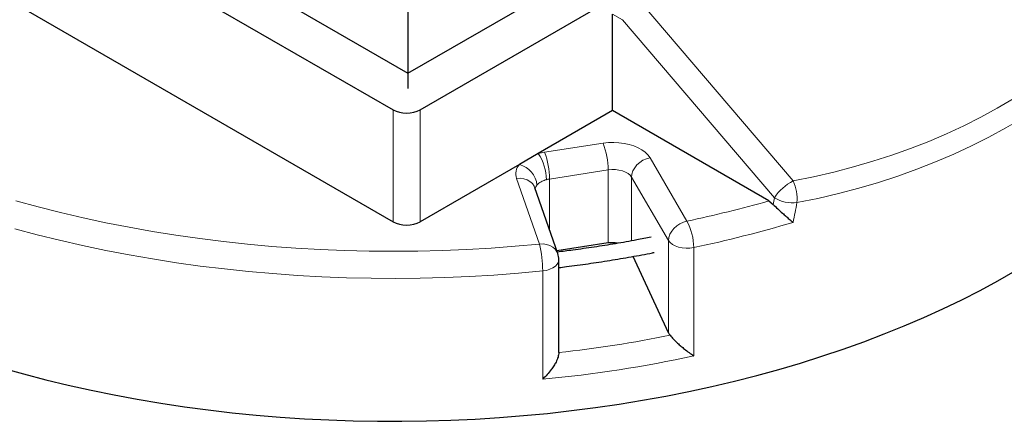
# Model space of a CAD drawing. Units: millimetres. Extents: x 0 to 420, y 0 to 297.
# Drawn here: x 276 to 348, y 99 to 128 of the extents above; entities that cross this region are included whole.
import ezdxf

# ---------------------------------------------------------------- set-up
doc = ezdxf.new("R2010")
doc.units = ezdxf.units.MM

msp = doc.modelspace()

# ---------------------------------------------------------------- linework, layer by layer
at = {"color": 7, "linetype": 'Continuous', "lineweight": 25}
for p, q in [((248.7913, 156.3829), (304.2485, 124.3681)), ((246.1655, 154.5838), (303.1527, 121.6858)), ((304.2485, 124.3681), (346.3717, 148.6853)), ((244.0281, 147.5849), (303.1527, 113.4529)), ((305.1423, 121.6858), (320.1474, 130.348)), ((304.2485, 129.2093), (304.2485, 124.3681)), ((319.2998, 121.6259), (319.2998, 128.7248)), ((304.2485, 124.3681), (304.2309, 123.2526)), ((319.2998, 121.6259), (313.8297, 118.468)), ((330.7939, 114.9905), (319.2998, 121.6259)), ((313.8297, 118.468), (312.4418, 117.6668)), ((312.4418, 117.6668), (305.1423, 113.4529)), ((315.2614, 111.1302), (313.5811, 115.9505)), ((330.7939, 114.9905), (331.1101, 114.7417)), ((318.9722, 111.9029), (315.1957, 111.3187)), ((323.4154, 105.3045), (320.8173, 110.9159)), ((315.3411, 103.8468), (315.3411, 110.66))]:
    msp.add_line(p, q, dxfattribs=at)
at = {"color": 8, "linetype": 'Continuous', "lineweight": 18}
for p, q in [((321.3987, 129.5402), (332.576, 116.4587)), ((320.0243, 128.3066), (319.2998, 128.7248)), ((331.2016, 115.2251), (320.0243, 128.3066)), ((303.1527, 113.4529), (303.1527, 121.6858)), ((305.1423, 121.6858), (305.1423, 113.4529)), ((314.2936, 118.5653), (318.6025, 119.2318)), ((322.0495, 118.1653), (324.7692, 113.5058)), ((313.9125, 111.8265), (312.2321, 116.6467)), ((318.9722, 117.2687), (314.6634, 116.6022)), ((314.6634, 116.6022), (314.6634, 112.8458)), ((318.9722, 111.9029), (318.9722, 117.2687)), ((323.4154, 112.076), (320.6957, 116.7355)), ((320.6957, 116.7355), (320.6957, 112.0565)), ((323.4154, 105.3045), (323.4154, 112.076)), ((325.2608, 111.565), (325.2608, 103.6222)), ((314.1574, 101.9046), (314.1574, 109.8475))]:
    msp.add_line(p, q, dxfattribs=at)
at = {"color": 8, "linetype": 'Continuous', "lineweight": 18, "flags": 128}
for points in [[(318.6025, 119.2318), (318.9865, 119.2752), (319.3771, 119.2879), (319.7671, 119.2696), (320.1491, 119.2208), (320.516, 119.1423), (320.8609, 119.0356), (321.1773, 118.9027), (321.4592, 118.7461), (321.7015, 118.5687), (321.8995, 118.3739), (322.0495, 118.1653)], [(322.0495, 118.1653), (321.7854, 118.0915), (321.5315, 117.9757), (321.2974, 117.8224), (321.0923, 117.6374), (320.9239, 117.4279), (320.7988, 117.2019), (320.7217, 116.9681), (320.6957, 116.7355)], [(313.5811, 115.9505), (313.526, 116.0769), (313.3966, 116.2636), (313.2224, 116.4201), (313.0102, 116.5405), (312.7681, 116.6202), (312.5054, 116.656), (312.2321, 116.6467)], [(320.6957, 116.7355), (320.5863, 116.8772), (320.4328, 117.0046), (320.2407, 117.1132), (320.0168, 117.199), (319.769, 117.2591), (319.506, 117.2914), (319.2373, 117.2946), (318.9722, 117.2687)], [(275.4212, 115.0074), (277.0451, 114.5634), (278.6903, 114.1463), (280.3555, 113.7566), (282.0393, 113.3945), (283.7403, 113.0603), (285.4572, 112.7543), (287.1886, 112.4768), (288.933, 112.228), (290.689, 112.0081), (292.4551, 111.8172), (294.23, 111.6555), (296.0122, 111.5232), (297.8002, 111.4204), (299.5926, 111.3471), (301.3878, 111.3034), (303.1845, 111.2894), (304.9811, 111.305), (306.7763, 111.3502), (308.5685, 111.425), (310.3562, 111.5294), (312.138, 111.6633), (313.9125, 111.8265)], [(324.7692, 113.5058), (324.5051, 113.432), (324.2511, 113.3163), (324.0171, 113.1629), (323.8119, 112.978), (323.6436, 112.7684), (323.5185, 112.5424), (323.4414, 112.3086), (323.4154, 112.076)], [(314.1574, 109.8475), (312.3693, 109.6828), (310.5739, 109.5473), (308.7727, 109.441), (306.9669, 109.3641), (305.1581, 109.3165), (303.3477, 109.2984), (301.5372, 109.3097), (299.7279, 109.3504), (297.9213, 109.4205), (296.1189, 109.52), (294.322, 109.6487), (292.5321, 109.8066), (290.7506, 109.9936), (288.979, 110.2094), (287.2186, 110.454), (285.4708, 110.727), (283.737, 111.0284), (282.0186, 111.3579), (280.317, 111.7151), (278.6335, 112.0999), (276.9694, 112.5119), (275.3261, 112.9508)], [(315.2614, 111.1302), (315.2064, 111.2567), (315.0769, 111.4433), (314.9028, 111.5999), (314.6906, 111.7203), (314.4484, 111.7999), (314.1857, 111.8358), (313.9125, 111.8265)], [(323.4154, 112.076), (323.5328, 111.9262), (323.6992, 111.7929), (323.9082, 111.6813), (324.1514, 111.5958), (324.4191, 111.5398), (324.7007, 111.5156), (324.9851, 111.5241), (325.2608, 111.565)], [(315.3411, 110.66), (315.3411, 110.6591), (315.3124, 110.4956), (315.2281, 110.3386), (315.0916, 110.1943), (314.9082, 110.0686), (314.6852, 109.9664), (314.4316, 109.8917), (314.1574, 109.8475)]]:
    msp.add_lwpolyline(points, dxfattribs=at)
at = {"color": 7, "linetype": 'Continuous', "lineweight": 25, "flags": 128}
msp.add_lwpolyline([(274.3528, 102.7279), (275.969, 102.2768), (277.6064, 101.852), (279.2637, 101.4538), (280.9396, 101.0824), (282.6328, 100.7382), (284.342, 100.4214), (286.0659, 100.1322), (287.8031, 99.871), (289.5522, 99.6379), (291.3119, 99.4331), (293.0809, 99.2567), (294.8576, 99.1089), (296.6409, 98.9898), (298.4292, 98.8994), (300.2212, 98.838), (302.0154, 98.8054), (303.8105, 98.8018), (305.6051, 98.8271), (307.3978, 98.8814), (309.1872, 98.9645), (310.9718, 99.0764), (312.7503, 99.217), (314.5214, 99.3863), (316.2835, 99.584), (318.0354, 99.8101), (319.7757, 100.0643), (321.503, 100.3465), (323.216, 100.6564), (324.9134, 100.9938), (326.5937, 101.3584), (328.2558, 101.7499), (329.8983, 102.1681), (331.5199, 102.6127), (333.1194, 103.0831), (334.6955, 103.5792), (336.247, 104.1005), (337.7726, 104.6466), (339.2713, 105.217), (340.7418, 105.8115), (342.183, 106.4293), (343.5937, 107.0702), (344.9728, 107.7335), (346.3194, 108.4189), (347.6323, 109.1256), (348.9105, 109.8533)], dxfattribs=at)
at = {"color": 8, "linetype": 'Continuous', "lineweight": 18}
for centre, radius, start, end in [((313.5225, 117.2586), 5.4497, 0.105897, 21.227204), ((314.9585, 114.2382), 4.3779, 98.734613, 104.941879), ((310.977, 116.5196), 3.4546, 0.563092, 34.333513), ((309.2137, 116.5921), 5.4497, 0.105897, 21.227204), ((313.2224, 116.9748), 1.0432, 138.440721, 198.331642), ((312.0259, 115.9995), 1.7185, 5.124839, 75.993515), ((314.9958, 114.4387), 2.1889, 98.734613, 104.941879), ((314.1733, 115.7843), 0.5708, 139.769823, 171.319041), ((334.1488, 113.3242), 3.507, 116.646885, 147.178815), ((329.9251, 115.17), 2.9475, 354.071431, 25.927695), ((332.5534, 117.4582), 2.6104, 238.812806, 276.676761), ((305.6635, 204.0022), 92.4912, 281.921258, 285.765769), ((321.1002, 111.5438), 4.1607, 0.292793, 28.136742), ((305.9033, 203.3483), 93.8024, 281.909398, 286.520223), ((306.024, 109.8457), 8.1334, 0.012879, 14.095569)]:
    msp.add_arc(centre, radius, start, end, dxfattribs=at)
at = {"color": 7, "linetype": 'Continuous', "lineweight": 25}
msp.add_arc((313.9125, 110.66), 1.4286, 0, 19.21871, dxfattribs=at)
at = {"color": 8, "linetype": 'Continuous', "lineweight": 18}
for centre, major_axis, ratio, start_param, end_param in [((303.5169, 168.4834), (58.3269, -32.6634), 0.7173317, 5.5749593, 6.4345181), ((303.1374, 167.6214), (59.9116, -32.5018), 0.7171204, 5.5639987, 6.4235575), ((302.1426, 234.7573), (41.6351, 317.7171), 0.1482159, 4.3445284, 4.3461706), ((303.1374, 235.129), (42.5395, 318.3407), 0.1514037, 4.3403874, 4.3453017), ((303.2011, 148.4232), (62.7662, -4.739), 0.7133041, 4.9605487, 5.0954359), ((303.1374, 147.4115), (64.199, -4.6983), 0.7103492, 4.9366008, 5.1156532)]:
    msp.add_ellipse(centre, major_axis=major_axis, ratio=ratio, start_param=start_param, end_param=end_param, dxfattribs=at)
at = {"color": 7, "linetype": 'Continuous', "lineweight": 25}
for centre, major_axis, ratio, start_param, end_param in [((304.1475, 122.2958), (1.4286, 0), 0.5949656, 3.9420699, 5.482708), ((304.1475, 114.0629), (1.4286, 0), 0.5949656, 3.9420699, 5.482708), ((319.342, 110.9022), (1.4265, -0.1077), 0.7133041, 1.3987029, 1.8863996), ((324.7692, 105.5807), (1.4265, -0.1077), 0.7133041, 3.5204037, 3.7083662)]:
    msp.add_ellipse(centre, major_axis=major_axis, ratio=ratio, start_param=start_param, end_param=end_param, dxfattribs=at)
at = {"color": 8, "linetype": 'Continuous', "lineweight": 18}
msp.add_open_spline([(314.4314, 116.5536), (314.3244, 116.5223), (314.0849, 116.4522), (313.8607, 116.2959), (313.7645, 116.1844), (313.7375, 116.153)], degree=3, knots=[0, 0, 0, 0, 0.3671603, 0.8219687, 1, 1, 1, 1], dxfattribs=at)
at = {"color": 7, "linetype": 'Continuous', "lineweight": 25}
for points, knots in [([(331.1101, 114.7417), (331.2192, 114.6325), (331.4368, 114.4149), (331.7627, 114.1135), (332.0425, 113.8644), (332.3102, 113.6345), (332.4831, 113.4925), (332.5758, 113.4186), (332.5764, 113.4182)], [0, 0, 0, 0, 0.22427788, 0.44706793, 0.61000289, 0.77308586, 0.99864096, 1, 1, 1, 1]), ([(322.1254, 112.3269), (321.7755, 112.258), (320.9129, 112.0882), (319.5216, 111.8457), (317.9545, 111.5967), (316.5224, 111.3913), (315.6089, 111.2799), (315.2256, 111.2331)], [0, 0, 0, 0, 0.1549062, 0.3818825, 0.6088689, 0.8358647, 1, 1, 1, 1]), ([(315.3411, 110.0963), (315.5277, 110.118), (316.2508, 110.2023), (317.5005, 110.3757), (319.0893, 110.6153), (320.6638, 110.8846), (321.7492, 111.0811), (322.305, 111.1951), (322.3449, 111.2033)], [0, 0, 0, 0, 0.0786267, 0.3045891, 0.5305595, 0.7565387, 0.9825277, 1, 1, 1, 1]), ([(323.5245, 105.1252), (323.6042, 105.029), (323.763, 104.8372), (324.0538, 104.5558), (324.3263, 104.3143), (324.6137, 104.0788), (324.9304, 103.841), (325.1532, 103.6905), (325.2602, 103.6226), (325.2608, 103.6222)], [0, 0, 0, 0, 0.1741228, 0.3469475, 0.4814636, 0.6161653, 0.807417, 0.9988328, 1, 1, 1, 1]), ([(315.341, 103.8594), (315.3299, 103.7491), (315.3079, 103.5293), (315.1571, 103.1808), (314.9803, 102.8698), (314.7651, 102.5583), (314.4913, 102.2278), (314.272, 102.0087), (314.158, 101.9053), (314.1574, 101.9046)], [0, 0, 0, 0, 0.1741218, 0.3469453, 0.4796742, 0.6161647, 0.8043249, 0.9988328, 1, 1, 1, 1])]:
    msp.add_open_spline(points, degree=3, knots=knots, dxfattribs=at)

doc.saveas('drawing.dxf')
